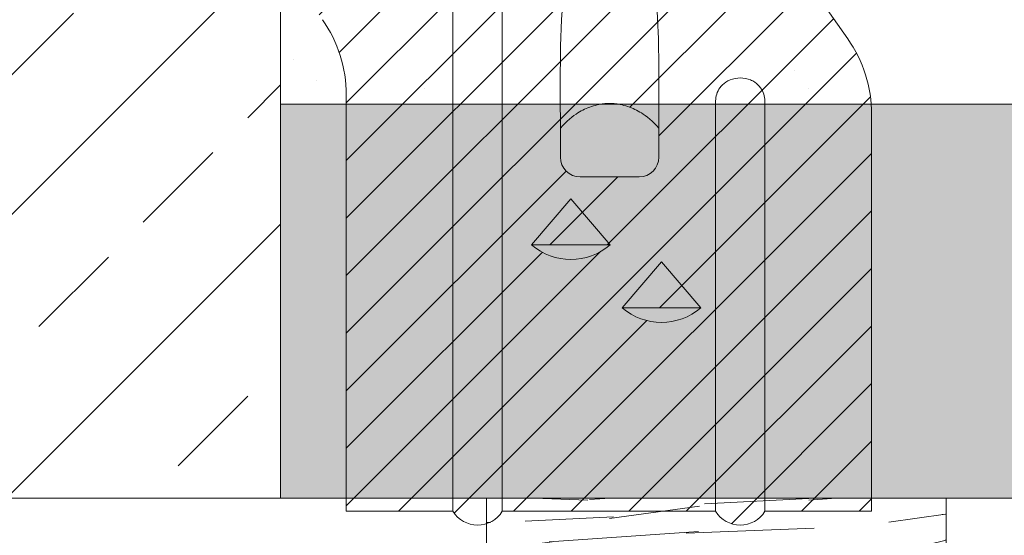
# Model space of a CAD drawing. Units: inches. Extents: x 61 to 2657, y 237 to 341.
# Drawn here: x 287 to 290, y 292 to 294 of the extents above; entities that cross this region are included whole.
import ezdxf
from ezdxf import colors
from ezdxf.entities.mleader import LeaderData, LeaderLine
from ezdxf.math import Vec2, Vec3

# ---------------------------------------------------------------- set-up
doc = ezdxf.new("R2010")
doc.units = ezdxf.units.IN
doc.header["$MEASUREMENT"] = 0
doc.styles.get("Standard").update_dxf_attribs({"font": 'arial.ttf'})

# ---------------------------------------------------------------- blocks, each defined once
blk = doc.blocks.new('A$C39A27E31')
at = {"linetype": 'Continuous', "lineweight": 0}
h = blk.add_hatch(dxfattribs=at)
h.set_pattern_fill('ANSI31', color=140, scale=1.24)
h.set_pattern_definition([(45, (-12, 0), (-0.1096015510839149, 0.1096015510839149), [])])
edge = h.paths.add_edge_path()
edge.add_line((386172.9909816067, 649545.6587225529), (386172.9909816067, 649545.787297648))
edge.add_line((386172.9909816067, 649545.787297648), (386172.9909816067, 649545.8130495518))
edge.add_line((386172.9909816067, 649545.8130495518), (386172.7409816067, 649546.027341377))
edge.add_line((386172.7409816067, 649546.027341377), (386172.2279816067, 649546.027341377))
edge.add_line((386172.2279816067, 649546.027341377), (386172.2279816067, 649546.0015894732))
edge.add_line((386172.2279816067, 649546.0015894732), (386172.2279816067, 649545.802199694))
edge.add_arc((386172.1659816066, 649545.6587225529), 0.1563000000050838, 0, 66.62964022676539, ccw=False)
edge.add_arc((386172.1659816066, 649545.6587225529), 0.1563000000141999, -74.41224216136118, 0, ccw=False)
edge.add_spline(control_points=[(386172.2079816067, 649545.5081712661), (386172.2028221265, 649545.5067319016), (386172.1972312221, 649545.5054878942), (386172.1868506876, 649545.503732616), (386172.1820648454, 649545.5032059621), (386172.1745581066, 649545.5026133095), (386172.1713249203, 649545.5024991933), (386172.1670368214, 649545.5024114044), (386172.1659817141, 649545.5024225519), (386172.1659816069, 649545.502422553)], knot_values=[-0.3301516203683812, -0.3301516203683812, -0.3301516203683812, -0.3301516203683812, -0.2893351516305648, -0.2893351516305648, -0.2485186828927485, -0.2485186828927485, -0.2083142703435396, -0.2083142703435396, -0.1681119036674453, -0.1681119036674453, -0.1681119036674453, -0.1681119036674453], degree=3, periodic=0)
edge.add_line((386172.1659816066, 649545.5007032553), (386172.1659816067, 649546.5137225529))
edge.add_arc((386172.1159816067, 649546.5137225529), 0.05000000004656612, 0, 90)
edge.add_line((386172.1159816067, 649546.563722553), (386171.4309816067, 649546.563722553))
edge.add_line((386171.4309816067, 649546.563722553), (386171.4309816067, 649546.5137225529))
edge.add_line((386171.4309816067, 649546.5137225529), (386172.1159816067, 649546.5137225529))
edge.add_line((386172.1159816067, 649546.5137225529), (386172.1159816067, 649546.088722553))
edge.add_line((386172.1159816067, 649546.088722553), (386172.1159816067, 649545.838722553))
edge.add_line((386172.1159816067, 649545.838722553), (386172.1159816067, 649537.5637225528))
edge.add_line((386172.1159816067, 649537.5637225528), (386172.1659816067, 649537.4923151525))
edge.add_line((386172.1659816067, 649537.4923151525), (386172.2755576289, 649537.3358243749))
edge.add_arc((386171.8659816067, 649537.0490361567), 0.5000000000221084, 0, 34.99999999876411, ccw=False)
edge.add_line((386172.3659816067, 649537.0490361567), (386172.3659816067, 649535.5637225528))
edge.add_line((386172.3659816067, 649535.5637225528), (386172.3659816067, 649535.4637225529))
edge.add_line((386172.3659816067, 649535.4637225529), (386172.7722316067, 649535.4637225529))
edge.add_arc((386172.8659816067, 649535.5212632993), 0.1099999999999015, 211.5402690555622, 328.4597309444378)
edge.add_line((386172.9597316067, 649535.4637225529), (386173.7722316067, 649535.4637225529))
edge.add_arc((386173.8659816067, 649535.5212632993), 0.1099999999999015, 211.5402690555622, 328.4597309444378)
edge.add_line((386173.9597316067, 649535.4637225529), (386174.3659816067, 649535.4637225529))
edge.add_line((386174.3659816067, 649535.4637225529), (386174.3659816067, 649535.5637225528))
edge.add_line((386174.3659816067, 649535.5637225528), (386174.3659816067, 649536.9760731584))
edge.add_arc((386173.8659816067, 649536.9760731584), 0.5000000000221084, 0, 35.00000000258987)
edge.add_line((386174.2755576288, 649537.2628613766), (386173.5468295624, 649538.303592912))
edge.add_arc((386174.3659816067, 649538.8771693484), 1.000000000015113, 180, 215.000000000677, ccw=False)
edge.add_line((386173.3659816067, 649538.8771693484), (386173.3659816067, 649539.8047637783))
edge.add_arc((386172.8659816067, 649539.8047637783), 0.5000000000019716, 0, 45)
edge.add_line((386173.2195349973, 649540.1583171689), (386173.1374282161, 649540.2404239501))
edge.add_arc((386173.4909816067, 649540.5939773407), 0.5000000000019715, 180, 225, ccw=False)
edge.add_line((386172.9909816067, 649540.5939773407), (386172.9909816067, 649545.6587225529))
h.paths.add_polyline_path([(386172.9824816067, 649540.0358321348), (386173.1489816067, 649539.9397033149, -0.5773502690572425), (386173.1489816067, 649539.8877417907), (386172.9824816067, 649539.791612971, -0.5773502692558188), (386172.9374816067, 649539.8175937331), (386172.9374816067, 649540.0098513727, -0.5773502691549022)], flags=16)
edge = h.paths.add_edge_path(flags=16)
edge.add_spline(control_points=[(386173.1811816067, 649536.9219632993), (386173.1837707254, 649536.9253394424), (386173.1865070147, 649536.9286449462), (386173.2114141101, 649536.956801217), (386173.2392738163, 649536.9757980696), (386173.270196447, 649536.994260783), (386173.288155987, 649537.0020915511), (386173.3266520926, 649537.0132975786), (386173.3437055735, 649537.0157160293), (386173.3599589436, 649537.0170088371), (386173.3644160822, 649537.0172142464), (386173.3732332985, 649537.0171936809), (386173.3775474185, 649537.0169858157), (386173.3931166291, 649537.0157308399), (386173.4106289129, 649537.0133539968), (386173.449974401, 649537.0017185764), (386173.4678897572, 649536.9938123059), (386173.4972537013, 649536.9760890412), (386173.5259520219, 649536.9568651669), (386173.5511378947, 649536.9280611522), (386173.553620963, 649536.925041517), (386173.5559816067, 649536.9219632993)], knot_values=[0, 0, 0, 0, 0.05085975257115516, 0.05085975257115516, 0.4411553732901319, 0.4411553732901319, 0.8723692821365636, 0.8723692821365636, 1.298367061659046, 1.298367061659046, 1.45747615704612, 1.45747615704612, 1.610552402421163, 1.610552402421163, 2.013807311110945, 2.013807311110945, 2.403562347331966, 2.403562347331966, 2.720573784652818, 2.720573784652818, 2.757021760492782, 2.757021760492782, 2.757021760492782, 2.757021760492782], degree=3, periodic=0)
edge.add_line((386173.5559816067, 649536.9219632993), (386173.5559816067, 649536.8119632993))
edge.add_arc((386173.4809816068, 649536.8119632993), 0.07499999998253769, -90, 0, ccw=False)
edge.add_line((386173.4809816068, 649536.7369632993), (386173.2561816067, 649536.7369632993))
edge.add_arc((386173.2561816067, 649536.8119632993), 0.07499999998253769, 180, 270, ccw=False)
edge.add_line((386173.1811816067, 649536.8119632993), (386173.1811816067, 649536.9219632992))
h.paths.add_polyline_path([(386173.0714826273, 649536.4782658444), (386173.3708781776, 649536.4782658444, -0.368919477101348)], flags=16)
h.paths.add_polyline_path([(386173.4162838316, 649536.2384489777), (386173.7156793819, 649536.2384489777, -0.368919477101348)], flags=16)
at = {"color": 5, "linetype": 'Continuous', "lineweight": 0}
for p, q in [((386173.5468295624, 649538.3035929122), (386174.2755576288, 649537.2628613766)), ((386172.3659816067, 649537.0490361567), (386172.3659816067, 649535.5637225528)), ((386174.3659816067, 649536.9760731584), (386174.3659816067, 649535.5637225528)), ((386172.3659816067, 649535.4637225529), (386172.3659816067, 649535.5637225528)), ((386174.3659816067, 649535.4637225529), (386174.3659816067, 649535.5637225528)), ((386172.3659816067, 649535.4637225529), (386172.7722316067, 649535.4637225529)), ((386172.9597316067, 649535.4637225529), (386173.7722316067, 649535.4637225529)), ((386173.9597316067, 649535.4637225529), (386174.3659816067, 649535.4637225529))]:
    blk.add_line(p, q, dxfattribs=at)
at = {"color": 150, "linetype": 'Continuous', "lineweight": 0}
for p, q in [((386172.7722316067, 649535.4637225529), (386172.7722316067, 649537.5887225529)), ((386172.9597316067, 649535.4637225529), (386172.9597316067, 649537.5887225529)), ((386173.7722316067, 649535.4637225528), (386173.7722316067, 649537.0262225529)), ((386173.9597316067, 649535.4637225528), (386173.9597316067, 649537.0262225529)), ((386173.1811816067, 649536.9219632993), (386173.1811816067, 649536.8119632993)), ((386173.5559816067, 649536.8119632993), (386173.5559816067, 649536.9219632993)), ((386173.2561816067, 649536.7369632993), (386173.4809816067, 649536.7369632993)), ((386173.2211804024, 649536.6535394195), (386173.0714826273, 649536.4782658444)), ((386173.3708781776, 649536.4782658444), (386173.2211804024, 649536.6535394195)), ((386173.0714826273, 649536.4782658444), (386173.3708781776, 649536.4782658444)), ((386173.5659816067, 649536.4137225528), (386173.4162838316, 649536.2384489778)), ((386173.7156793819, 649536.2384489778), (386173.5659816067, 649536.4137225528)), ((386173.4162838315, 649536.2384489778), (386173.7156793819, 649536.2384489778))]:
    blk.add_line(p, q, dxfattribs=at)
at = {"color": 5, "linetype": 'Continuous', "lineweight": 0, "extrusion": (0, 0, -1)}
for centre, radius, start, end in [((-386171.8659816067, 649537.0490361567), 0.4999999999999998, 144.999999999323, 180), ((-386172.8659816067, 649535.5212632993), 0.1100000000000003, 211.540269067331, 328.459730932669), ((-386173.8659816067, 649535.5212632993), 0.1099999999999999, 211.540269067331, 328.459730932669)]:
    blk.add_arc(centre, radius, start, end, dxfattribs=at)
at = {"color": 5, "linetype": 'Continuous', "lineweight": 0}
blk.add_arc((386173.8659816067, 649536.9760731584), 0.5000000000000001, 0, 35.00000000067696, dxfattribs=at)
at = {"color": 150, "linetype": 'Continuous', "lineweight": 0}
for centre, radius, start, end in [((386173.2561816067, 649536.8119632993), 0.07500000000000014, 180, 270), ((386173.4809816067, 649536.8119632993), 0.07499999999999961, 270, 0), ((386173.2211804024, 649536.6535394195), 0.2305000000000001, 229.5000000008552, 310.4999999991447), ((386173.5659816067, 649536.4137225528), 0.2304999999999995, 229.5000000008552, 310.4999999991447)]:
    blk.add_arc(centre, radius, start, end, dxfattribs=at)
for points, knots in [([(386173.5559816067, 649536.9219632993), (386173.5559816067, 649536.9914440216), (386173.5559816067, 649537.0609247439), (386173.5559816067, 649537.202223335), (386173.5559816067, 649537.3508186592), (386173.522845534, 649537.6359210823), (386173.5028252086, 649537.7360327605), (386173.4656481706, 649537.8509091006), (386173.4520676021, 649537.8825560949), (386173.4303126167, 649537.9193569856), (386173.4214415165, 649537.9320852363), (386173.4054956172, 649537.9479916563), (386173.3990188973, 649537.9532312822), (386173.3875749036, 649537.9593634199), (386173.3818530891, 649537.961779085), (386173.3709685747, 649537.9633864167), (386173.3648604556, 649537.9637409946), (386173.3529287244, 649537.9606937354), (386173.3461229053, 649537.9583002873), (386173.3288000969, 649537.9460130396), (386173.321317335, 649537.9378203352), (386173.2956302661, 649537.9054953548), (386173.2798976323, 649537.8702692316), (386173.2518566336, 649537.7948778515), (386173.2387375602, 649537.7436571176), (386173.2001436249, 649537.559001321), (386173.1833803488, 649537.3840445995), (386173.1803742487, 649537.1075599641), (386173.1811816067, 649537.0147587291), (386173.1811816067, 649536.9219632993)], [0, 0, 0, 0, 0.5294431039624072, 0.5294431039624072, 1.076695264301813, 1.076695264301813, 1.458035363940847, 1.458035363940847, 1.658593439760458, 1.658593439760458, 1.760695447000665, 1.760695447000665, 1.81799189313678, 1.81799189313678, 1.852717419254385, 1.852717419254385, 1.873324283183088, 1.873324283183088, 1.88543380812736, 1.88543380812736, 1.898670325985865, 1.898670325985865, 1.944626719131143, 1.944626719131143, 2.013990634551992, 2.013990634551992, 2.212674867563174, 2.212674867563174, 2.313037142009497, 2.313037142009497, 2.313037142009497, 2.313037142009497]), ([(386173.7722316067, 649537.0262225529), (386173.7722316067, 649537.0345455493), (386173.7737810312, 649537.0444122283), (386173.7789637316, 649537.0605354254), (386173.7836584941, 649537.0697428373), (386173.7943756139, 649537.0844406355), (386173.8026671314, 649537.0923991932), (386173.8154616733, 649537.1010632907), (386173.8216764916, 649537.1043907811), (386173.8386797307, 649537.1114273559), (386173.8534545058, 649537.114199126), (386173.8785087076, 649537.114199126), (386173.8932834828, 649537.1114273559), (386173.9102867218, 649537.1043907811), (386173.9165015401, 649537.1010632907), (386173.9292960821, 649537.0923991932), (386173.9375875995, 649537.0844406355), (386173.9483047193, 649537.0697428373), (386173.9529994818, 649537.0605354254), (386173.9581821822, 649537.0444122283), (386173.9597316067, 649537.0345455493), (386173.9597316067, 649537.0262225529)], [0.3422514064640874, 0.3422514064640874, 0.3422514064640874, 0.3422514064640874, 0.4056726395288732, 0.4056726395288732, 0.4713014266136286, 0.4713014266136286, 0.544281660029988, 0.544281660029988, 0.5890463039837561, 0.5890463039837561, 0.6845028129281767, 0.6845028129281767, 0.7799593218725973, 0.7799593218725973, 0.8247239658263654, 0.8247239658263654, 0.8977041992427248, 0.8977041992427248, 0.9633329863274802, 0.9633329863274802, 1.026754219392266, 1.026754219392266, 1.026754219392266, 1.026754219392266]), ([(386173.5559816067, 649536.9219632993), (386173.553620963, 649536.925041517), (386173.5511378947, 649536.9280611522), (386173.5259520219, 649536.9568651669), (386173.4972537013, 649536.9760890412), (386173.4678897572, 649536.9938123059), (386173.449974401, 649537.0017185764), (386173.4106289129, 649537.0133539968), (386173.3931166291, 649537.0157308399), (386173.3775474185, 649537.0169858157), (386173.3732332985, 649537.0171936809), (386173.3644160822, 649537.0172142464), (386173.3599589436, 649537.0170088371), (386173.3437055735, 649537.0157160293), (386173.3266520926, 649537.0132975786), (386173.288155987, 649537.0020915511), (386173.270196447, 649536.994260783), (386173.2392738163, 649536.9757980696), (386173.2114141101, 649536.956801217), (386173.1865070147, 649536.9286449462), (386173.1837707254, 649536.9253394424), (386173.1811816067, 649536.9219632993)], [0, 0, 0, 0, 0.03644797583996423, 0.03644797583996423, 0.3534594131608162, 0.3534594131608162, 0.7432144493818374, 0.7432144493818374, 1.146469358071619, 1.146469358071619, 1.299545603446663, 1.299545603446663, 1.458654698833737, 1.458654698833737, 1.884652478356219, 1.884652478356219, 2.315866387202651, 2.315866387202651, 2.706162007921627, 2.706162007921627, 2.757021760492782, 2.757021760492782, 2.757021760492782, 2.757021760492782])]:
    blk.add_open_spline(points, degree=3, knots=knots, dxfattribs=at)
blk = doc.blocks.new('joist&rim2')
at = {"lineweight": 0}
h = blk.add_hatch(dxfattribs=at)
h.set_pattern_fill('ANSI33', color=256, scale=3, style=0)
h.set_pattern_definition([(45, (-1279.417155437914, 38.48914923699124), (-0.5303300858899106, 0.5303300858899107), []), (45, (-1278.886825352914, 38.48914923699124), (-0.5303300858899106, 0.5303300858899107), [0.375, -0.1875])])
h.paths.add_polyline_path([(1.5, 0), (0, 0), (-9.094947017729282e-13, 11), (1.5, 11)])
at = {"lineweight": 0, "true_color": 0xf0ce94}
h = blk.add_hatch(dxfattribs=at)
h.set_pattern_fill('WOOD_2', color=31, scale=3, angle=4)
h.set_pattern_definition([(359.6014, (16.17844050238136, 2.543249892990275), (2.992690319960586, 0.2092764376111369), [0.195576, -38.919633]), (8.3987, (16.19518205607983, 2.303834520927921), (35.70303615687485, 5.503920245709496), [0.195576, -38.919639]), (0.9874, (16.01332274621427, 3.614340984633941), (2.992691969214881, 0.2092797243923893), [0.285393, -56.79348900000001]), (7.0127, (16.00076658094031, 3.793902513680678), (53.6591943112301, 6.759459634551908), [0.285393, -56.793495]), (359.4262000000001, (15.9789983783171, 2.814999482040434), (39.11426243953839, -0.272105672032855), [0.376197, -74.863407]), (8.5739, (16.03550112205039, 2.006972601329949), (35.70303658124442, 5.503912858734232), [0.376197, -74.863419]), (2.1525, (15.85259546507814, 3.332442525789816), (2.992691438385495, 0.2092742863878816), [0.465243, -92.583126]), (5.847599999999999, (15.80238465817592, 4.050662544825286), (89.57149767619791, 9.270757945595623), [0.465243, -92.583132]), (357.4182, (15.94310797543994, 3.113222350012165), (27.14349398910528, -1.109198596112602), [0.392589, -78.12490199999999]), (8.5739, (16.05852075838584, 1.67777646474417), (35.70303658124442, 5.503912858734232), [0.376197, -74.863419]), (5.847599999999999, (15.78459675737122, 4.305041377641487), (89.57149767619791, 9.270757945595623), [0.465243, -92.583132]), (4, (14.15606854842872, 1.574817303769464), (-0.2092694212323759, 2.992692150779472), [0.4199999999999985, -2.579999999999988]), (4, (14.13304891209282, 1.904013440355129), (-0.2092694212323759, 2.992692150779472), [0.4199999999999985, -2.579999999999988]), (4, (14.08073155678494, 2.652186478049998), (-0.2092694212323759, 2.992692150779472), [0.4199999999999985, -2.579999999999988]), (3.209, (14.04787583911229, 3.122045131106688), (218.6760000148955, 12.28106417466252), [0.435042, -434.606415]), (3.5225, (14.03120439067015, 3.360457951298599), (2.992691490539892, 0.2092668236393915), [0.6000209999999999, -359.41248]), (16.609, (14.01298079093021, 3.621067569172737), (197.3712317794478, 58.91287977994809), [0.2920439999999985, -233.3426459999992]), (355.4686, (14.02004321535787, 3.520070194468303), (21.15813072954599, -1.528042548899298), [0.303357, -60.36798899999999]), (4.477499999999977, (14.00260437594761, 3.769457216777027), (355.9210760766358, 27.89604044144725), [0.6000209999999999, -359.41248]), (4.7899, (13.9859322996972, 4.007879015045319), (215.2632315158796, 18.07918037003627), [0.4350419999999985, -218.5857719999992]), (4.7899, (13.96814439889249, 4.26225784786152), (215.2632315158796, 18.07918037003627), [0.4350419999999985, -218.5857719999992]), (10.0724, (14.49970845789403, 2.681484197022542), (83.1675786042332, 14.83753631223052), [0.708978, -141.086634]), (357.9277, (14.55202581320191, 1.933311159327673), (57.27967880105589, -2.009108974927462), [0.708978, -141.086607]), (10.0724, (14.48223515835662, 3.146397827499527), (83.1675786042332, 14.83753631223052), [0.708978, -141.086634]), (357.9277, (14.41939914499153, 4.044177555077226), (57.27967880105589, -2.009108974927462), [0.708978, -141.086607]), (19.9453, (14.88499019364144, 2.332510008723034), (8.76880708697592, 3.620484950171575), [0.218403, -21.621915]), (14.954, (14.59231366246831, 2.432337099737083), (14.75419263391699, 4.03902130707051), [0.473631, -94.252269]), (353.0461, (14.60905521616678, 2.192921727674729), (78.85632632046806, -9.522227581124412), [0.473631, -94.252236]), (14.954, (14.63009167295104, 3.397323017729718), (14.75419263391699, 4.03902130707051), [0.473631, -94.252269]), (353.0461, (14.60079395397861, 3.816299918838808), (78.85632632046806, -9.522227581124412), [0.473631, -94.252236]), (8.7636, (14.4210203669677, 2.946641102168087), (32.71034587636397, 5.294630185159222), [0.722496, -35.402286]), (357.9277, (14.57504544953781, 1.604115022742008), (57.27967880105589, -2.009108974927462), [0.708978, -141.086607]), (357.9277, (14.40161124418682, 4.298556387893427), (57.27967880105589, -2.009108974927462), [0.708978, -141.086607]), (340.8016, (14.57923780931969, 3.694499538595323), (15.38199462934905, -4.938976799210744), [0.228474, -22.618812]), (357.9911, (14.29283936078355, 3.704545865086061), (30.13618561516637, -0.899943140112923), [0.286575, -57.02833200000001]), (7.3664, (14.10055062659194, 2.368760575218289), (47.67380875968804, 6.340951967420608), [0.4958549999999984, -50.5922999999998]), (0.6337000000000003, (14.11322984228582, 2.187439343186952), (2.992690445225932, 0.2092777348248366), [0.4958549999999999, -50.59229400000001]), (5.5911, (14.06259480385461, 2.911554128681701), (104.5349607682398, 10.31704798826323), [0.360138, -107.68152]), (4, (15.19775937779605, 2.805479814781734), (-0.2092694212323759, 2.992692150779472), [0.3749999999999984, -2.624999999999988]), (4, (15.26054020416586, 1.907672169547823), (-0.2092694212323759, 2.992692150779472), [0.3749999999999984, -2.624999999999988]), (345.5652, (15.61401438215808, 2.443634859940516), (2.992690916258272, 0.2092780972825983), [0.189738, -9.297087000000001]), (357.2903, (15.35754285512894, 2.455773880643619), (27.14349342976775, -1.109201039509177), [0.2567579999999984, -51.0949559999998]), (10.34010000000001, (15.09029325577148, 2.407012711224866), (23.73227086063876, 4.666810161865651), [0.271662, -26.89449]), (14.6196, (15.38715517536957, 2.2473317771952), (14.75419059316168, 4.039025327463972), [0.244182, -48.59227199999999]), (26.6198, (15.62343150611332, 2.308963713155435), (20.32103903638556, 10.44293429977917), [0.1949999999999992, -38.8049819999998]), (4, (15.04990286320208, 2.554554624551542), (-0.2092694212323759, 2.992692150779472), [0.569999999999997, -2.429999999999988]), (4, (15.07920058217451, 2.135577723442452), (-0.2092694212323759, 2.992692150779472), [0.569999999999997, -2.429999999999988]), (7.3664, (15.0876808736848, 3.519540542544064), (47.67380875968804, 6.340951967420608), [0.510881999999997, -50.5772729999998]), (0.6337000000000003, (15.07093931998634, 3.758955914606418), (2.992690445225932, 0.2092777348248366), [0.5108820000000001, -50.57727]), (4, (15.28355984050131, 1.578476032962044), (-0.2092694212323759, 2.992692150779472), [0.3749999999999984, -2.624999999999988]), (345.5652, (14.88499019364144, 2.332510008723034), (2.992690916258272, 0.2092780972825983), [0.33204, -9.154785]), (359.2365, (15.20654729921671, 2.249739072675197), (2.992692339271921, 0.2092753729710091), [0.180624, -35.944152]), (11.4314, (14.32245168102372, 3.496103761637642), (44.47184314923502, 9.124418933908213), [0.347922, -69.236559]), (22.43490000000001, (14.66347223704497, 3.565060127341098), (5.77611374214494, 3.411225160627978), [0.142302, -9.344529]), (357.66, (15.57184589664348, 2.831638492435673), (2.992692303787776, 0.2092808246577179), [0.407493, -26.758653]), (10.34010000000001, (15.6346267230133, 1.933830847201875), (23.73227086063876, 4.666810161865651), [0.407493, -26.758659]), (5.273, (15.18028607825909, 3.270393445258605), (131.4691898545824, 12.20047843177413), [0.6751679999999969, -134.3581589999992]), (2.7271, (15.12793927748862, 4.018600511834507), (2.992691105491564, 0.2092769743514171), [0.675168, -134.358153]), (355.0275, (15.61851437184987, 2.594315814585684), (39.3235301053907, -3.264792284206871), [0.2885309999999984, -57.41759999999979]), (4, (15.13508109473014, 3.056719606279444), (-0.2092694212323759, 2.992692150779472), [0.809999999999997, -2.189999999999988]), (10.34010000000001, (15.65764635934875, 1.604634710616097), (23.73227086063876, 4.666810161865651), [0.407493, -26.758659]), (2.7271, (15.11015137668392, 4.272979344650821), (2.992691105491564, 0.2092769743514171), [0.675168, -134.358153]), (354.5377999999999, (15.90595916749271, 2.569306027341099), (2.992691935506288, 0.2092758206019725), [0.273723, -17.974557]), (4, (15.59434584510518, 3.585043265661398), (-0.2092694212323759, 2.992692150779472), [0.4199999999999985, -2.579999999999988]), (4, (15.58178967983122, 3.764604794708134), (-0.2092694212323759, 2.992692150779472), [0.4199999999999985, -2.579999999999988]), (13.21099999999999, (15.64781209082275, 2.175338913476594), (17.74688505354534, 4.248301823336215), [0.5622510000000001, -111.88773]), (10.4916, (16.61946890189802, 4.408308668400991), (365.1709866240766, 67.64322101490876), [0.347172, -503.885748]), (10.4916, (16.63725680270318, 4.15392983558479), (365.1709866240766, 67.64322101490876), [0.347172, -503.885748]), (14.0418, (16.52239501311442, 3.860451583904137), (283.7390946132916, 70.99095833711309), [0.4874670000000001, -343.7865330000001]), (356.093, (16.29867484764463, 3.619258118897164), (87.62513274133543, -5.901703251274269), [0.726912, -108.309738]), (357.5515, (16.69368830861504, 3.346147581473247), (187.0121986966961, -7.979862769922921), [0.3471959999999999, -534.0337199999999]), (1.1373, (16.57575871552854, 3.097315085455421), (2.992692188141604, 0.2092551532656151), [0.300375, -59.77459500000001]), (5.7899, (16.59563931054572, 2.813009331131298), (92.56418860167611, 9.480027776293163), [0.480234, -95.566629]), (4, (16.85388893051868, 2.560408591259829), (-0.2092694212323759, 2.992692150779472), [0.2399999999999992, -2.759999999999988]), (4, (16.86644509579264, 2.380847062212979), (-0.2092694212323759, 2.992692150779472), [0.2399999999999992, -2.759999999999988]), (2.2101, (16.64586397164157, 2.094763214944237), (2.99269185529411, 0.2092707088373844), [0.480234, -95.566629]), (2.2101, (16.66888360797702, 1.765567078358572), (2.99269185529411, 0.2092707088373844), [0.480234, -95.566629]), (0.4238, (16.35517759137701, 2.811231238186679), (2.992692930841071, 0.2092755908625819), [0.240468, -47.853183]), (7.576300000000001, (16.40749494668535, 2.06305820049181), (44.68111376744835, 6.131705430489704), [0.240468, -47.853189]), (0.4238, (16.31750909555512, 3.349915825327002), (2.992692930841071, 0.2092755908625819), [0.240468, -47.853183]), (7.576300000000001, (16.26517483044154, 4.098072643944533), (44.68111376744835, 6.131705430489704), [0.240468, -47.853189]), (0.4238, (16.37401183928841, 2.541888944616517), (2.992692930841071, 0.2092755908625819), [0.240468, -47.853183]), (7.576300000000001, (16.3886606987744, 2.332400494061972), (44.68111376744835, 6.131705430489704), [0.240468, -47.853189]), (0.4238, (16.33529699636028, 3.095536992510688), (2.992692930841071, 0.2092755908625819), [0.240468, -47.853183]), (7.576300000000001, (16.43051458302079, 1.733862063906031), (44.68111376744835, 6.131705430489704), [0.240468, -47.853189]), (7.576300000000001, (16.24738692963683, 4.352451476760848), (44.68111376744835, 6.131705430489704), [0.240468, -47.853189]), (7.576300000000001, (16.28402598815819, 3.82874656945171), (44.68111376744835, 6.131705430489704), [0.240468, -47.853189]), (357.66, (16.55797081472383, 3.351693918271621), (2.992692303787776, 0.2092808246577179), [0.135831, -27.030315]), (10.34010000000001, (16.50355394274129, 4.129805429704106), (23.73227086063876, 4.666810161865651), [0.135831, -27.030321]), (10.34010000000001, (16.48576604193704, 4.384184262520307), (23.73227086063876, 4.666810161865651), [0.135831, -27.030321]), (4.2731, (16.61447355845667, 2.543667037561249), (-0.209270926084244, 2.992693120483429), [0.240003, -2.76003]), (4, (16.62702972373063, 2.364105508514399), (-0.2092694212323759, 2.992692150779472), [0.2399999999999992, -2.759999999999988]), (345.5652, (16.87492517803412, 3.764812874006907), (2.992690916258272, 0.2092780972825983), [0.142302, -9.344523]), (26.6198, (16.87492559657267, 3.764806888622502), (20.32103903638556, 10.44293429977917), [0.1462499999999992, -38.8537319999998]), (5.5911, (16.87607448698191, 3.103275574132567), (104.5349607682398, 10.31704798826323), [0.180072, -107.861586])])
h.paths.add_polyline_path([(31.24998093345039, 5.684341886080801e-14), (31.24998093345039, 1.500000000000057), (1.5, 1.5), (1.5, 0)])
h.paths.add_polyline_path([(31.2499809334505, 9.5), (31.2499809334505, 11.00000000000006), (1.5, 11), (1.5, 9.5)])
at = {"lineweight": 0, "true_color": 0x907e41}
h = blk.add_hatch(dxfattribs=at)
h.set_pattern_fill('AR-SAND', color=45, scale=0.47)
h.set_pattern_definition([(37.50000000000001, (-1274.835850292012, 37.92416728765909), (-0.02960687831151583, 0.9056071714361845), [0, -0.7143999999999999, 0, -0.7989999999999999, 0, -0.7637499999999999]), (7.499999999999999, (-1274.835850292012, 37.92416728765909), (0.8317950514758317, 1.326408650657978), [0, -0.3854, 0, -0.6439, 0, -0.24675]), (327.5, (-1275.413950292012, 37.92416728765909), (1.463646675023203, 0.002659755162373522), [0, -0.235, 0, -0.846, 0, -1.1045]), (317.5, (-1275.413950292012, 37.92416728765909), (1.412879504148978, 0.4125075155190972), [0, -0.1175, 0, -0.5546, 0, -0.6345])])
h.paths.add_polyline_path([(31.2499809334505, 5.736777685090829), (31.24998093345039, 9.49999999999983), (1.5, 9.5), (1.5, 1.5), (31.24998093345039, 1.5), (31.24998093345039, 5.093147390175318), (29.95925087590433, 5.093147390175375), (32.54071099099667, 5.736777685090885)])
at = {"lineweight": 0}
for p, q in [((1.5, 0), (1.5, 11)), ((1.5, 1.5), (31.24998093345039, 1.5)), ((0, 0), (31.24998093345039, 0))]:
    blk.add_line(p, q, dxfattribs=at)
blk.add_blockref('A$C39A27E31', (-386170.6159816067, -649535.5137225529))
blk = doc.blocks.new('2x4')
at = {"lineweight": 0, "true_color": 0xc4871c}
h = blk.add_hatch(dxfattribs=at)
h.set_pattern_fill('WOOD_3', color=42, scale=3, angle=4)
h.set_pattern_definition([(30.565, (127.601944235434, 70.89822087744513), (2.783422940827859, 3.201958930879219), [0.335409, -6.372792]), (347.7397999999999, (127.4240582560287, 71.29177084673874), (21.36738426939541, -4.520496597055864), [0.3749999999999997, -74.62499699999992]), (347.8108, (127.3227676733375, 71.45009083239464), (21.36738451568567, -4.520495771730058), [0.4842, -96.35587199999999]), (14.4374, (127.1377623507956, 70.65524931949338), (79.7563502072805, 20.61362456248539), [0.579591, -115.338456]), (355.3844, (127.3272676630298, 71.60077178703978), (60.48164864475093, -4.792636854610399), [0.500649, -99.629253]), (2.2377, (126.9684592062039, 71.78619425415262), (98.96809985104139, 3.913354793205342), [0.975462, -194.116815]), (2.9191, (127.0147105368393, 71.98490463237792), (2.992691851795315, 0.2092719746619825), [0.7951409999999999, -158.233158]), (355.3844, (127.2268183408382, 73.03726401941393), (60.48164864475093, -4.792636854610399), [0.500649, -99.629253]), (14.4374, (127.037313028604, 72.09174155186753), (79.7563502072805, 20.61362456248539), [0.579591, -115.338456]), (347.8108, (127.222318351146, 72.88658306476879), (21.36738451568567, -4.520495771730058), [0.4842, -96.35587199999999]), (30.565, (127.5014949132425, 72.33471310981928), (2.783422940827859, 3.201958930879219), [0.335409, -6.372792]), (347.7397999999999, (127.3236089338371, 72.72826307911288), (21.36738426939541, -4.520496597055864), [0.3749999999999997, -74.62499699999992]), (7.990900000000008, (127.0210981341374, 73.39879437298741), (41.68842021515506, 5.922452985703542), [0.6465689999999994, -128.6670029999999]), (4, (127.455770241839, 73.20364018065149), (-0.2092694212323759, 2.992692150779472), [0.6599999999999995, -2.339999999999998]), (30.565, (127.0441107991152, 70.91935987753273), (2.783422940827859, 3.201958930879219), [0.234786, -6.473414999999999]), (288.0363, (127.227125970748, 71.0975604582057), (3.620510948327701, -8.76880560523309), [0.061848, -12.307473]), (4, (126.2287594886616, 70.96760135907726), (-0.2092694212323759, 2.992692150779472), [0.1949999999999999, -2.804999999999998]), (12.7461, (126.4232844784622, 70.98120387145737), (17.74688382086574, 4.24828967943886), [0.197295, -39.26154]), (75.56500000000001, (126.6157167740506, 71.02473330534526), (-0.2092676508193268, 2.992691646758409), [0.047433, -9.439401]), (330.31, (126.5335750405379, 71.12424579509174), (6.194651959043005, -2.574143611074108), [0.1081679999999999, -10.70847899999999]), (355.2539, (126.336957356525, 71.14057020421943), (21.15811304572473, -1.527781725436658), [0.1972949999999999, -39.26153999999996]), (9.194400000000007, (126.1734056353383, 71.11409692529776), (29.71765212966916, 5.085371732964546), [0.1656809999999999, -32.97040199999996]), (22.43490000000001, (126.0418735298717, 71.0597894190806), (5.77611374214494, 3.411225160627978), [0.142302, -9.344529]), (75.56500000000001, (126.0300491104363, 71.01385268971275), (-0.2092676508193268, 2.992691646758409), [0.047433, -9.439401]), (319.0001, (126.0300491104363, 71.01385268971275), (2.992692415657169, 0.2092789415303408), [0.063639, -4.178993999999999]), (358.2895, (126.0780785340164, 70.97210134876954), (2.992691265381834, 0.2092751456152298), [0.1507469999999999, -29.99887499999998]), (319.0001, (125.8205606598817, 70.99920383022649), (2.992692415657169, 0.2092789415303408), [0.106065, -4.136568]), (350.7595, (125.900609699182, 70.92961826198781), (39.53280495688217, -6.257559169030126), [0.2619630000000001, -52.130781]), (4, (126.1591739204229, 70.88755231977697), (-0.2092694212323759, 2.992692150779472), [0.3599999999999997, -2.639999999999998]), (11.4314, (126.5182969785164, 70.91266465032486), (44.47184314923502, 9.124418933908213), [0.347922, -69.236556]), (49, (126.8593175345376, 70.98162101602827), (-0.209269485990579, 2.992693076864922), [0.106065, -4.136574]), (285.31, (126.9087079064915, 71.13544101199189), (3.829784226728246, -11.76149813791625), [0.076485, -15.220578]), (345.5651, (126.770897718388, 71.17091427029813), (2.992691281512898, 0.2092728740512813), [0.142302, -9.344529]), (353.3804000000001, (126.5283433050072, 71.19906309886123), (33.33814988687529, -3.683386314437584), [0.2441819999999999, -48.59227199999996]), (0.9872999999999997, (126.2429912035769, 71.19414596459805), (2.992692334472348, 0.2092745011592345), [0.2853929999999997, -56.79349499999996]), (10.70979999999999, (125.990705064973, 71.14643114228551), (23.73226738341511, 4.666832780321723), [0.256758, -51.09496499999999]), (27.9624, (125.8602193066126, 71.07716017531446), (5.776115495812548, 3.41122084061691), [0.1477319999999999, -29.39882099999998]), (63.03620000000002, (125.8205606598817, 70.99920383022649), (2.574158793735179, 6.194656059318051), [0.08746499999999993, -17.40539999999998]), (281.1251, (125.5961087485732, 70.98350862363405), (4.457609813373008, -20.73957229419147), [0.120933, -24.065844]), (346.4745, (125.6194429861764, 70.86484728470904), (48.92941678109669, -11.61508579700488), [0.298872, -59.47568099999999]), (359.0303, (125.9100268231375, 70.79494711520273), (36.12157355870666, -0.481432809717778), [0.346302, -68.914071]), (4, (126.2562791146894, 70.78908617713667), (-0.2092694212323759, 2.992692150779472), [0.4499999999999997, -2.549999999999998]), (16.2647, (126.7051829373063, 70.82047659032152), (26.51569319624333, 7.868773022948573), [0.353058, -70.258536]), (324.1945, (127.1321134706939, 71.16609967933822), (15.80053518150537, -10.92438931974933), [0.117153, -23.31357]), (339.2249, (126.9313103982562, 71.2422779314815), (33.96595815093605, -12.66146877266228), [0.214767, -42.738681]), (355.0274000000001, (126.6438656026137, 71.26728771872611), (39.32353636202848, -3.264861956861271), [0.288531, -57.417618]), (1.879, (126.2388058151523, 71.25399980761364), (2.992692263729241, 0.2092754905289816), [0.4052790000000001, -80.65025399999999]), (8.969699999999998, (125.8967389120249, 71.20000690266413), (32.71034469157385, 5.294632592737322), [0.346302, -68.914071]), (25.8014, (125.6785650833535, 71.0945309315483), (5.77611572970505, 3.411229047616546), [0.242331, -15.913161]), (53.3987, (125.5961087485732, 70.98350862363405), (13.7078474813353, 19.002499569045), [0.138294, -27.520341]), (281.1251, (125.4956594263817, 72.4200008560082), (4.457609813373008, -20.73957229419147), [0.120933, -24.065844]), (346.4745, (125.5189936639849, 72.30133951708319), (48.92941678109669, -11.61508579700488), [0.298872, -59.47568099999999]), (359.0303, (125.8095775009459, 72.23143934757688), (36.12157355870666, -0.481432809717778), [0.346302, -68.914071]), (4, (126.1558297924979, 72.2255784095108), (-0.2092694212323759, 2.992692150779472), [0.4499999999999997, -2.549999999999998]), (16.2647, (126.6047336151148, 72.25696882269567), (26.51569319624333, 7.868773022948573), [0.353058, -70.258536]), (32.6104, (126.9436614769236, 72.35585210990688), (25.88788460961756, 16.84684998064861), [0.18795, -37.401921]), (72.1985, (127.1019814625795, 72.45714269259804), (2.364900514207523, 9.187345400728221), [0.08077799999999999, -16.074726]), (324.1945, (127.0316641485023, 72.60259191171237), (15.80053518150537, -10.92438931974933), [0.117153, -23.31357]), (339.2249, (126.8308610760647, 72.67877016385565), (33.96595815093605, -12.66146877266228), [0.214767, -42.738681]), (355.0274000000001, (126.5434162804222, 72.70377995110026), (39.32353636202848, -3.264861956861271), [0.288531, -57.417618]), (1.879, (126.1383564929607, 72.69049203998779), (2.992692263729241, 0.2092754905289816), [0.4052790000000001, -80.65025399999999]), (8.969699999999998, (125.7962895898335, 72.63649913503826), (32.71034469157385, 5.294632592737322), [0.346302, -68.914071]), (25.8014, (125.5781157611619, 72.53102316392246), (5.77611572970505, 3.411229047616546), [0.242331, -15.913161]), (53.3987, (125.4956594263817, 72.4200008560082), (13.7078474813353, 19.002499569045), [0.138294, -27.520341]), (319.0001, (125.7201113376901, 72.43569606260063), (2.992692415657169, 0.2092789415303408), [0.106065, -4.136568]), (350.7595, (125.8001603769904, 72.36611049436196), (39.53280495688217, -6.257559169030126), [0.2619630000000001, -52.130781]), (4, (126.0587245982314, 72.32404455215112), (-0.2092694212323759, 2.992692150779472), [0.3599999999999997, -2.639999999999998]), (11.4314, (126.4178476563249, 72.349156882699), (44.47184314923502, 9.124418933908213), [0.347922, -69.236556]), (49, (126.758868212346, 72.41811324840242), (-0.209269485990579, 2.992693076864922), [0.106065, -4.136574]), (285.31, (126.8082585843, 72.57193324436604), (3.829784226728246, -11.76149813791625), [0.076485, -15.220578]), (345.5651, (126.6704483961964, 72.60740650267228), (2.992691281512898, 0.2092728740512813), [0.142302, -9.344529]), (353.3804000000001, (126.4278939828156, 72.63555533123538), (33.33814988687529, -3.683386314437584), [0.2441819999999999, -48.59227199999996]), (0.9872999999999997, (126.1425418813854, 72.6306381969722), (2.992692334472348, 0.2092745011592345), [0.2853929999999997, -56.79349499999996]), (10.70979999999999, (125.8902557427814, 72.58292337465966), (23.73226738341511, 4.666832780321723), [0.256758, -51.09496499999999]), (27.9624, (125.759769984421, 72.51365240768861), (5.776115495812548, 3.41122084061691), [0.1477319999999999, -29.39882099999998]), (63.03620000000002, (125.7201113376901, 72.43569606260063), (2.574158793735179, 6.194656059318051), [0.08746499999999993, -17.40539999999998]), (4, (126.12831016647, 72.40409359145141), (-0.2092694212323759, 2.992692150779472), [0.1949999999999999, -2.804999999999998]), (12.7461, (126.3228351562707, 72.41769610383152), (17.74688382086574, 4.24828967943886), [0.197295, -39.26154]), (75.56500000000001, (126.515267451859, 72.46122553771941), (-0.2092676508193268, 2.992691646758409), [0.047433, -9.439401]), (330.31, (126.4331257183464, 72.56073802746589), (6.194651959043005, -2.574143611074108), [0.1081679999999999, -10.70847899999999]), (355.2539, (126.2365080343334, 72.57706243659358), (21.15811304572473, -1.527781725436658), [0.1972949999999999, -39.26153999999996]), (9.194400000000007, (126.0729563131467, 72.55058915767191), (29.71765212966916, 5.085371732964546), [0.1656809999999999, -32.97040199999996]), (22.43490000000001, (125.9414242076801, 72.49628165145475), (5.77611374214494, 3.411225160627978), [0.142302, -9.344529]), (75.56500000000001, (125.9295997882447, 72.4503449220869), (-0.2092676508193268, 2.992691646758409), [0.047433, -9.439401]), (319.0001, (125.9295997882447, 72.4503449220869), (2.992692415657169, 0.2092789415303408), [0.063639, -4.178993999999999]), (358.2895, (125.9776292118249, 72.40859358114369), (2.992691265381834, 0.2092751456152298), [0.1507469999999999, -29.99887499999998]), (279.7106, (125.4795401038605, 70.93024746452308), (4.876121261632869, -26.72496089238083), [0.150747, -29.998878]), (327.1301999999999, (125.504967035676, 70.78165920409026), (9.396614346520241, -5.357553510970652), [0.15, -14.849982]), (357.6599000000001, (125.6309528043442, 70.70024921641617), (2.992692669047162, 0.2092756014239792), [0.5433239999999999, -26.622828]), (5.1691, (126.1738227799092, 70.67806386922241), (143.4399621418549, 13.03752611320353), [0.7351530000000001, -146.295453]), (12.4711, (126.905986009744, 70.74429833817824), (59.22603808573025, 13.16341575994166), [0.7127759999999994, -141.8424599999998]), (354.5377, (127.15157692114, 71.31782698108951), (2.992692300756941, 0.2092705973688765), [0.273723, -17.974563]), (355.6744, (126.5317969475933, 71.36470751426026), (21.15811389245695, -1.527788062234173), [0.621549, -123.68853]), (6.120999999999999, (126.1288298543442, 71.32149268164), (77.60073658706239, 8.433567128825052), [0.4052790000000001, -80.65025399999999]), (12.4269, (125.7290018024136, 71.23338746675803), (59.22604125195212, 13.16339096055733), [0.409419, -81.47462999999999]), (39.5376, (125.5299768229207, 71.06910399973279), (11.34296264319607, 9.815131043507188), [0.258069, -25.548882]), (70.03750000000001, (125.4795401038605, 70.93024746452308), (7.513194354306783, 21.57665441339595), [0.147732, -29.398842]), (357.991, (126.7499707762648, 71.47018348537608), (30.13619004073538, -0.8999959480167314), [0.57315, -56.74176900000001]), (5.2453, (126.0626979286916, 71.40708805773873), (134.4618868234712, 12.40966488920327), [0.690162, -137.342439]), (15.6893, (125.6350356494656, 71.28696322713665), (70.77827073379099, 19.98583762418919), [0.444213, -88.39832100000001]), (27.1985, (125.431825281548, 71.182533603127), (5.776115866400531, 3.411221518684038), [0.228474, -22.61883]), (4, (126.2399547055617, 70.59246849312368), (-0.2092694212323759, 2.992692150779472), [0.8999999999999994, -2.099999999999997]), (357.991, (125.667157808489, 70.61256114610511), (30.13619004073538, -0.8999959480167314), [0.57315, -56.74176900000001]), (339.2249, (125.4663547360514, 70.68873939824839), (33.96595815093605, -12.66146877266228), [0.214767, -42.738681]), (0.7603000000000004, (126.5310652017548, 71.59020577267489), (54.07772951632874, 0.774158417293143), [0.7962719999999994, -158.4582419999999]), (6.489500000000001, (125.8448387012878, 71.51214688428364), (65.62996287799739, 7.596557889311624), [0.690651, -68.374533]), (13.7824, (125.4161300749556, 71.40698551443546), (67.99484316070426, 16.78395559525162), [0.4414169999999998, -87.84221399999993]), (4, (125.8312361889077, 71.70667187408431), (-0.2092694212323759, 2.992692150779472), [1.139999999999999, -1.859999999999999]), (7.9451, (125.399388521257, 71.64640088649782), (41.68842460186415, 5.922400471052387), [0.436032, -86.770608]), (7.7313, (126.3295303834786, 71.89188228323279), (44.68111810621242, 6.131656993138603), [0.691467, -137.601687]), (2.727, (125.655128302447, 71.8597601242094), (2.99269147074423, 0.2092717511197697), [0.6751679999999994, -134.3581619999999]), (0.7603000000000004, (126.4306158795632, 73.02669800504903), (54.07772951632874, 0.774158417293143), [0.7962719999999994, -158.4582419999999]), (6.489500000000001, (125.7443893790962, 72.94863911665779), (65.62996287799739, 7.596557889311624), [0.690651, -68.374533]), (13.7824, (125.315680752764, 72.84347774680961), (67.99484316070426, 16.78395559525162), [0.4414169999999998, -87.84221399999993]), (4, (126.1395053833702, 72.02896072549783), (-0.2092694212323759, 2.992692150779472), [0.8999999999999994, -2.099999999999997]), (357.991, (125.5667084862974, 72.04905337847926), (30.13619004073538, -0.8999959480167314), [0.57315, -56.74176900000001]), (339.2249, (125.3659054138598, 72.12523163062254), (33.96595815093605, -12.66146877266228), [0.214767, -42.738681]), (357.991, (126.6495214540732, 72.90667571775022), (30.13619004073538, -0.8999959480167314), [0.57315, -56.74176900000001]), (5.2453, (125.9622486065001, 72.84358029011288), (134.4618868234712, 12.40966488920327), [0.690162, -137.342439]), (15.6893, (125.534586327274, 72.7234554595108), (70.77827073379099, 19.98583762418919), [0.444213, -88.39832100000001]), (27.1985, (125.3313759593565, 72.61902583550115), (5.776115866400531, 3.411221518684038), [0.228474, -22.61883]), (279.7106, (125.379090781669, 72.36673969689721), (4.876121261632869, -26.72496089238083), [0.150747, -29.998878]), (327.1301999999999, (125.4045177134846, 72.21815143646441), (9.396614346520241, -5.357553510970652), [0.15, -14.849982]), (357.6599000000001, (125.5305034821527, 72.13674144879032), (2.992692669047162, 0.2092756014239792), [0.5433239999999999, -26.622828]), (5.1691, (126.0733734577176, 72.11455610159655), (143.4399621418549, 13.03752611320353), [0.7351530000000001, -146.295453]), (12.4711, (126.8055366875524, 72.18079057055239), (59.22603808573025, 13.16341575994166), [0.7127759999999994, -141.8424599999998]), (354.5377, (127.0511275989485, 72.75431921346366), (2.992692300756941, 0.2092705973688765), [0.273723, -17.974563]), (355.6744, (126.4313476254017, 72.80119974663441), (21.15811389245695, -1.527788062234173), [0.621549, -123.68853]), (6.120999999999999, (126.0283805321527, 72.75798491401414), (77.60073658706239, 8.433567128825052), [0.4052790000000001, -80.65025399999999]), (12.4269, (125.6285524802221, 72.66987969913218), (59.22604125195212, 13.16339096055733), [0.409419, -81.47462999999999]), (39.5376, (125.4295275007291, 72.50559623210694), (11.34296264319607, 9.815131043507188), [0.258069, -25.548882]), (70.03750000000001, (125.379090781669, 72.36673969689721), (7.513194354306783, 21.57665441339595), [0.147732, -29.398842]), (1.6141, (126.300759323738, 73.37849663339944), (2.992691732297026, 0.2092730801871641), [0.720624, -71.341845]), (2.4089, (125.7610283894916, 73.3557915983315), (2.992690751326123, 0.2092712701067338), [0.540207, -107.501448]), (4, (125.2821976453669, 73.32230849093432), (-0.2092694212323759, 2.992692150779472), [0.4799999999999997, -2.519999999999998]), (0.09960000000000008, (126.794238927349, 73.20249129024205), (45.09964760641185, 0.1464240610362135), [0.661533, -131.644914]), (3.104899999999997, (125.8355310919934, 73.15048853620159), (2.992692040351425, 0.2092730004903294), [0.9601169999999999, -191.063316]), (4, (125.2968465048531, 73.11282004037976), (-0.2092694212323759, 2.992692150779472), [0.5399999999999995, -2.459999999999998]), (82.69000000000001, (127.8907499794503, 71.06878242710734), (-0.2092653682803749, 2.992693310847518), [0.076485, -15.220578]), (328.4624, (127.7905057438653, 71.21213895200934), (9.396613416895958, -5.357556391612488), [0.129036, -25.677915]), (7.0127, (128.1423043722157, 71.34199550783451), (53.6591943112301, 6.759459634551908), [0.285393, -56.793495]), (359.0303, (127.7960520806638, 71.34785644590058), (36.12157355870666, -0.481432809717778), [0.346302, -68.914071]), (6.8624, (128.082867673771, 70.9017770633345), (56.65188177624042, 6.968807107811889), [0.300375, -59.77457699999999]), (14.88550000000002, (127.6990494297005, 70.79975473480482), (14.75419178642976, 4.039030417719896), [0.397146, -79.03206]), (9.194400000000007, (128.2452705045483, 71.58978165674615), (29.71765212966916, 5.085371732964546), [0.1656809999999999, -32.97040199999996]), (4, (127.8262936034392, 71.56048393777363), (-0.2092694212323759, 2.992692150779472), [0.4199999999999998, -2.579999999999998]), (4, (127.8088203039021, 72.02539756825061), (-0.2092694212323759, 2.992692150779472), [0.5699999999999995, -2.429999999999998]), (9.194400000000007, (128.1448211823568, 73.0262738891203), (29.71765212966916, 5.085371732964546), [0.1656809999999999, -32.97040199999996]), (4, (127.7258442812476, 72.99697617014778), (-0.2092694212323759, 2.992692150779472), [0.4199999999999998, -2.579999999999998]), (6.8624, (127.9824183515795, 72.33826929570866), (56.65188177624042, 6.968807107811889), [0.300375, -59.77457699999999]), (14.88550000000002, (127.598600107509, 72.23624696717897), (14.75419178642976, 4.039030417719896), [0.397146, -79.03206]), (7.0127, (128.0418550500242, 72.77848774020866), (53.6591943112301, 6.759459634551908), [0.285393, -56.793495]), (359.0303, (127.6956027584722, 72.78434867827472), (36.12157355870666, -0.481432809717778), [0.346302, -68.914071]), (82.69000000000001, (127.7903006572588, 72.50527465948149), (-0.2092653682803749, 2.992693310847518), [0.076485, -15.220578]), (328.4624, (127.6900564216738, 72.64863118438349), (9.396613416895958, -5.357556391612488), [0.129036, -25.677915]), (4, (127.6613879052366, 73.48867768081406), (-0.2092694212323759, 2.992692150779472), [0.6149999999999994, -2.384999999999998])])
h.paths.add_polyline_path([(0, 0), (3.5, 0), (3.5, 1.5), (0, 1.5)])
at = {"lineweight": 0}
blk.add_lwpolyline([(0, 0), (3.5, 0), (3.5, 1.5), (0, 1.5)], close=True, dxfattribs=at)
blk = doc.blocks.new('QLU-301')
at = {"color": 0, "lineweight": 0}
blk.add_blockref('joist&rim2', (3.125, -1.646017134420163), dxfattribs=at)
at = {"lineweight": 0, "xscale": 0.5, "yscale": 0.5, "zscale": 0.5}
blk.add_blockref('2x4', (5.409002730138013, -2.396017134420163), dxfattribs=at)
at = {"lineweight": 0}
ml = blk.add_multileader_mtext('Standard', dxfattribs=at)
ml.set_content('{\\C256;HOLES CUT IN EPS PANELS - FILLED WITH CONCRETE\\PAT EVERY BOLT LOCATION \\PMIN. HOLE %%C7.25" [185mm] FOR ULTRA PANELS}', color=7)
ml.set_leader_properties(color=256)
ml.build(insert=Vec2(0, 0))
ml.multileader.update_dxf_attribs({"leader_type": 2, "text_right_attachment_type": 3, "dogleg_length": 0.36, "arrow_head_size": 0.72, "scale": 4})
ctx = ml.context
ctx.base_point, ctx.scale, ctx.char_height, ctx.arrow_head_size, ctx.landing_gap_size, ctx.plane_origin = Vec3(12.37847314280401, -12.54910001785174), 4, 0.72, 0.72, 0.36, Vec3(35.53997987085677, 37.49166442992714)
ctx.right_attachment = 3
notes = []
notes.append((ctx, [(0, (1, 1, 0), (10.93847314280401, -12.54910001785174), (1, 0), 1.44, [(0, [(1.241192500400246, 0.1615674602777517)], 0, [])])]))
ctx.mtext.insert, ctx.mtext.width, ctx.mtext.flow_direction = Vec3(12.73847314280403, -12.08915458811094), 46.87644374031932, 5
for ctx, leaders in notes:
    for number, flags, end, landing, length, lines in leaders:
        leader = LeaderData()
        leader.index, (leader.has_last_leader_line, leader.has_dogleg_vector, leader.attachment_direction) = number, flags
        leader.last_leader_point, leader.dogleg_vector, leader.dogleg_length = Vec3(end), Vec3(landing), length
        for number, points, colour, breaks in lines:
            line = LeaderLine()
            line.index, line.vertices, line.color, line.breaks = number, Vec3.list(points), colors.encode_raw_color(colour), breaks
            leader.lines.append(line)
        ctx.leaders.append(leader)

msp = doc.modelspace()

# ---------------------------------------------------------------- block references
at = {"lineweight": 0}
msp.add_blockref('QLU-301', (282.9434720170534, 294.0409855508935), dxfattribs=at)

doc.saveas('drawing.dxf')
